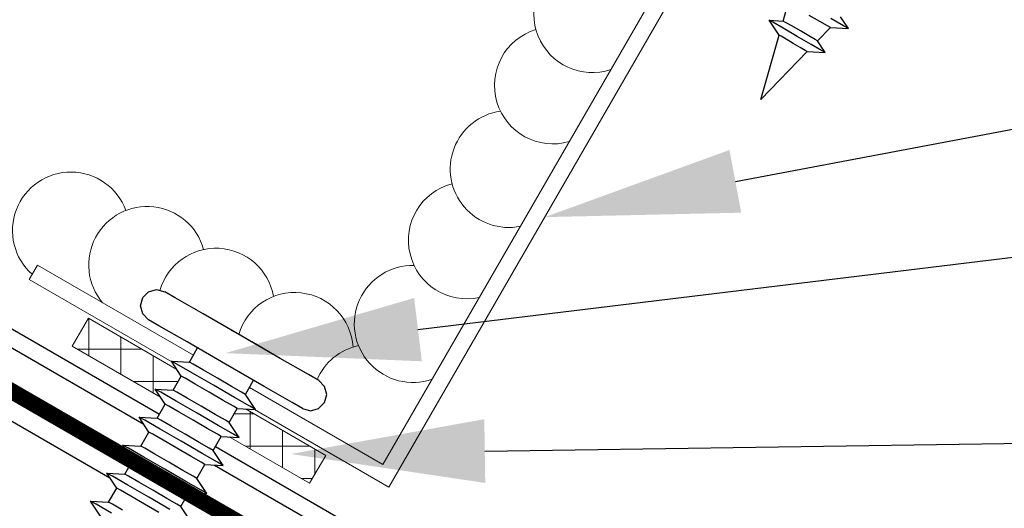
# Model space of a CAD drawing. Units: inches. Extents: x 982 to 1252, y 844 to 1113.
# Drawn here: x 1174 to 1176, y 1092 to 1093 of the extents above; entities that cross this region are included whole.
import ezdxf
from ezdxf import colors
from ezdxf.entities.mleader import LeaderData, LeaderLine
from ezdxf.math import Vec2, Vec3

# ---------------------------------------------------------------- set-up
doc = ezdxf.new("R2010")
doc.units = ezdxf.units.IN
doc.header["$LTSCALE"] = 48
doc.header["$MEASUREMENT"] = 0
doc.linetypes.add('DASHED', pattern=[0.75, 0.5, -0.25])
for name, color, linetype, lineweight in [('Butyl Tape', 211, 'Continuous', 13), ('DimLeaders', 5, 'Continuous', 13), ('Fasteners', 1, 'Continuous', 5), ('Flashings', 4, 'Continuous', 9), ('Panel', 70, 'Continuous', 13), ('Sealant', 220, 'Continuous', 5), ('Substrate', 41, 'Continuous', 13), ('Underlayment', 223, 'Continuous', 13)]:
    doc.layers.add(name, color=color, linetype=linetype, lineweight=lineweight)
doc.styles.add('Handy', font='arial.ttf', dxfattribs={"width": 0.8})

# ---------------------------------------------------------------- blocks, each defined once
blk = doc.blocks.new('screw')
at = {"layer": 'Fasteners', "linetype": 'Continuous', "lineweight": -3}
for p, q in [((-0.199, 0.0469), (-0.1875, 0.0583)), ((-0.1875, 0.0583), (-0.1719, 0.0625)), ((-0.1719, 0.0625), (-0.1489, 0.0625)), ((-0.1489, 0.0625), (-0.086, 0.0625)), ((-0.1085, 0.0625), (-0.107, 0.0625)), ((-0.086, 0.0625), (0, 0.0625)), ((-0.086, 0.0625), (-0.0226, 0.0625)), ((-0.0226, 0.0625), (-0.0213, 0.0625)), ((0, 0.0625), (0.0859, 0.0625)), ((0.0157, 0.0625), (0.0195, 0.0625)), ((0.0195, 0.0625), (0.0225, 0.0625)), ((0.0859, 0.0625), (0.1488, 0.0625)), ((0.1013, 0.0625), (0.1054, 0.0625)), ((0.1054, 0.0625), (0.1085, 0.0625)), ((0.1488, 0.0625), (0.1718, 0.0625)), ((0.1875, 0.0583), (0.1718, 0.0625)), ((0.1989, 0.0469), (0.1875, 0.0583)), ((-0.2031, 0.0313), (-0.199, 0.0469)), ((0.2031, 0.0312), (0.1989, 0.0469)), ((-0.1989, 0.0156), (-0.2031, 0.0313)), ((0.1989, 0.0156), (0.2031, 0.0312)), ((-0.1875, 0.0042), (-0.1989, 0.0156)), ((-0.1719, 0), (-0.1875, 0.0042)), ((-0.1719, 0), (-0.1489, 0)), ((-0.1489, 0), (-0.0859, 0)), ((-0.0859, 0), (0, 0)), ((-0.0625, 0), (-0.0605, 0)), ((0, 0), (0.0859, 0)), ((0.0312, 0), (0.0335, 0)), ((0.0625, -0.0316), (0.0625, 0)), ((0.0859, 0), (0.1488, 0)), ((0.1488, 0), (0.1719, 0)), ((0.1719, 0), (0.1875, 0.0042)), ((0.1875, 0.0042), (0.1989, 0.0156)), ((-0.0625, -0.0316), (-0.0625, 0)), ((-0.0372, 0), (-0.0313, 0)), ((-0.0938, -0.0472), (-0.0625, -0.0316)), ((-0.0625, -0.0316), (-0.0541, -0.0316)), ((-0.0541, -0.0316), (-0.0313, -0.0316)), ((-0.0313, -0.0316), (0, -0.0316)), ((0, -0.0316), (0.0312, -0.0316)), ((0.0312, -0.0316), (0.0541, -0.0316)), ((0.0541, -0.0316), (0.0625, -0.0316)), ((0.0937, -0.0472), (0.0625, -0.0316)), ((-0.0938, -0.0472), (-0.0812, -0.0472)), ((-0.0625, -0.0628), (-0.0938, -0.0472)), ((-0.0812, -0.0472), (-0.0469, -0.0472)), ((-0.0469, -0.0472), (0, -0.0472)), ((0, -0.0472), (0.0469, -0.0472)), ((0.0469, -0.0472), (0.0812, -0.0472)), ((0.0625, -0.0629), (0.0937, -0.0472)), ((0.0812, -0.0472), (0.0937, -0.0472)), ((-0.0625, -0.0628), (-0.0541, -0.0628)), ((-0.0625, -0.0941), (-0.0625, -0.0628)), ((-0.0541, -0.0628), (-0.0313, -0.0628)), ((-0.0313, -0.0628), (0, -0.0629)), ((0, -0.0629), (0.0313, -0.0629)), ((0.0313, -0.0629), (0.0541, -0.0629)), ((0.0541, -0.0629), (0.0625, -0.0629)), ((0.0625, -0.0941), (0.0625, -0.0629)), ((-0.0938, -0.1097), (-0.0625, -0.0941)), ((-0.0625, -0.0941), (-0.0541, -0.0941)), ((-0.0541, -0.0941), (-0.0313, -0.0941)), ((-0.0313, -0.0941), (0, -0.0941)), ((0, -0.0941), (0.0312, -0.0941)), ((0.0312, -0.0941), (0.0541, -0.0941)), ((0.0541, -0.0941), (0.0625, -0.0941)), ((0.0937, -0.1097), (0.0625, -0.0941)), ((-0.0938, -0.1097), (-0.0812, -0.1098)), ((-0.0625, -0.1254), (-0.0938, -0.1097)), ((-0.0812, -0.1098), (-0.0469, -0.1097)), ((-0.0469, -0.1097), (0, -0.1097)), ((0, -0.1097), (0.0469, -0.1097)), ((0.0469, -0.1097), (0.0812, -0.1098)), ((0.0625, -0.1253), (0.0937, -0.1097)), ((0.0812, -0.1098), (0.0937, -0.1097)), ((-0.0625, -0.1254), (-0.0541, -0.1254)), ((-0.0625, -0.1566), (-0.0625, -0.1254)), ((-0.0541, -0.1254), (-0.0313, -0.1254)), ((-0.0313, -0.1254), (0, -0.1254)), ((0, -0.1254), (0.0312, -0.1253)), ((0.0312, -0.1253), (0.0541, -0.1254)), ((0.0541, -0.1254), (0.0625, -0.1253)), ((0.0625, -0.1566), (0.0625, -0.1253)), ((-0.0938, -0.1722), (-0.0625, -0.1566)), ((-0.0625, -0.1566), (-0.0541, -0.1566)), ((-0.0541, -0.1566), (-0.0313, -0.1566)), ((-0.0313, -0.1566), (0, -0.1566)), ((0, -0.1566), (0.0313, -0.1566)), ((0.0313, -0.1566), (0.0541, -0.1566)), ((0.0541, -0.1566), (0.0625, -0.1566)), ((0.0937, -0.1722), (0.0625, -0.1566)), ((-0.0938, -0.1722), (-0.0812, -0.1722)), ((-0.0625, -0.1878), (-0.0938, -0.1722)), ((-0.0812, -0.1722), (-0.0469, -0.1722)), ((-0.0625, -0.1878), (-0.0541, -0.1879)), ((-0.0625, -0.2191), (-0.0625, -0.1878)), ((-0.0541, -0.1879), (-0.0313, -0.1878)), ((-0.0469, -0.1722), (0, -0.1723)), ((-0.0313, -0.1878), (0, -0.1879)), ((0, -0.1723), (0.0469, -0.1723)), ((0, -0.1879), (0.0312, -0.1879)), ((0.0312, -0.1879), (0.0541, -0.1879)), ((0.0469, -0.1723), (0.0812, -0.1722)), ((0.0541, -0.1879), (0.0625, -0.1879)), ((0.0625, -0.1879), (0.0937, -0.1722)), ((0.0625, -0.2191), (0.0625, -0.1879)), ((0.0812, -0.1722), (0.0937, -0.1722)), ((-0.0938, -0.2348), (-0.0625, -0.2191)), ((-0.0625, -0.2191), (-0.0541, -0.2191)), ((-0.0541, -0.2191), (-0.0313, -0.2191)), ((-0.0313, -0.2191), (0, -0.2191)), ((0, -0.2191), (0.0312, -0.2191)), ((0.0312, -0.2191), (0.0541, -0.2191)), ((0.0541, -0.2191), (0.0625, -0.2191)), ((0.0938, -0.2347), (0.0625, -0.2191)), ((-0.0938, -0.2348), (-0.0812, -0.2347)), ((-0.0625, -0.2504), (-0.0938, -0.2348)), ((-0.0812, -0.2347), (-0.0469, -0.2347)), ((-0.0469, -0.2347), (0, -0.2347)), ((0, -0.2347), (0.0469, -0.2347)), ((0.0469, -0.2347), (0.0812, -0.2348)), ((0.0625, -0.2504), (0.0938, -0.2347)), ((0.0812, -0.2348), (0.0938, -0.2347)), ((-0.0625, -0.2504), (-0.0541, -0.2504)), ((-0.0625, -0.2816), (-0.0625, -0.2504)), ((-0.0541, -0.2504), (-0.0313, -0.2504)), ((-0.0313, -0.2504), (0, -0.2503)), ((0, -0.2503), (0.0313, -0.2504)), ((0.0313, -0.2504), (0.0541, -0.2504)), ((0.0541, -0.2504), (0.0625, -0.2504)), ((0.0625, -0.2816), (0.0625, -0.2504)), ((-0.0938, -0.2972), (-0.0625, -0.2816)), ((-0.0625, -0.2816), (-0.0541, -0.2816)), ((-0.0541, -0.2816), (-0.0313, -0.2816)), ((-0.0313, -0.2816), (0, -0.2816)), ((0, -0.2816), (0.0312, -0.2816)), ((0.0312, -0.2816), (0.0541, -0.2816)), ((0.0541, -0.2816), (0.0625, -0.2816)), ((0.0937, -0.2972), (0.0625, -0.2816)), ((-0.0469, -0.2972), (0, -0.2973)), ((0, -0.2973), (0.0469, -0.2972)), ((0.0469, -0.2972), (0.0812, -0.2972)), ((0.0625, -0.3129), (0.0937, -0.2972)), ((0.0812, -0.2972), (0.0937, -0.2972)), ((-0.0313, -0.3129), (0, -0.3129)), ((0, -0.3129), (0.0312, -0.3129)), ((0.0312, -0.3129), (0.0541, -0.3129)), ((0.0541, -0.3129), (0.0625, -0.3129)), ((0.0625, -0.3441), (0.0625, -0.3129)), ((0.0313, -0.3441), (0.0541, -0.3441)), ((0.0468, -0.3597), (0.0812, -0.3598)), ((0.0541, -0.3441), (0.0625, -0.3441)), ((0.0938, -0.3597), (0.0625, -0.3441)), ((0.0625, -0.3754), (0.0938, -0.3597)), ((0.0812, -0.3598), (0.0938, -0.3597))]:
    blk.add_line(p, q, dxfattribs=at)
blk = doc.blocks.new('LONG SCREW')
at = {"layer": 'Fasteners', "linetype": 'Continuous', "lineweight": -3}
for p, q in [((0.0782, 0.2034), (0.0539, 0.2155)), ((0.0677, 0.2033), (0.0391, 0.2034)), ((0.0469, 0.1878), (0.0782, 0.2034)), ((0.0782, 0.2034), (0.0677, 0.2033)), ((-0.0382, 0.153), (-0.0469, 0.1877)), ((0.0235, 0.1878), (0, 0.1877)), ((0.0406, 0.1878), (0.0235, 0.1878)), ((0.0382, 0.153), (0.0469, 0.1878)), ((0.0469, 0.1878), (0.0406, 0.1878)), ((-0.0626, 0.1409), (-0.0382, 0.153)), ((-0.0331, 0.153), (-0.0382, 0.153)), ((-0.0191, 0.153), (-0.0331, 0.153)), ((0, 0.153), (-0.0191, 0.153)), ((0.0191, 0.153), (0, 0.153)), ((0.0331, 0.153), (0.0191, 0.153)), ((0.0382, 0.153), (0.0331, 0.153)), ((0.0626, 0.1408), (0.0382, 0.153)), ((-0.0313, 0.1252), (-0.0626, 0.1409)), ((-0.0542, 0.1409), (-0.0626, 0.1409)), ((-0.0313, 0.1409), (-0.0542, 0.1409)), ((0, 0.1408), (-0.0313, 0.1409)), ((0.0313, 0.1409), (0, 0.1408)), ((0.0542, 0.1409), (0.0313, 0.1409)), ((0.0313, 0.1252), (0.0626, 0.1408)), ((0.0626, 0.1408), (0.0542, 0.1409)), ((-0.0271, 0.1253), (-0.0313, 0.1252)), ((0, 0), (-0.0313, 0.1252)), ((-0.0157, 0.1253), (-0.0271, 0.1253)), ((0, 0.1252), (-0.0157, 0.1253)), ((0, 0), (0.0313, 0.1252)), ((0.0157, 0.1252), (0, 0.1252)), ((0.0271, 0.1252), (0.0157, 0.1252)), ((0.0313, 0.1252), (0.0271, 0.1252))]:
    blk.add_line(p, q, dxfattribs=at)

msp = doc.modelspace()

# ---------------------------------------------------------------- hatches: boundary and pattern name
at = {"layer": 'Butyl Tape'}
h = msp.add_hatch(dxfattribs=at)
h.set_pattern_fill('ANSI37', color=256, scale=0.5, angle=45, style=0)
h.set_pattern_definition([(90, (165.33652, 362.907926), (-0.0625, 1e-17), []), (180, (165.33652, 362.907926), (-1e-17, -0.0625), [])])
h.paths.add_polyline_path([(1174.08594, 1092.03026), (1174.05472, 1091.97616), (1174.22585, 1091.87736), (1174.21527, 1091.89339), (1174.25014, 1091.89127), (1174.26574, 1091.91835), (1174.25708, 1091.93146)])
h.paths.add_polyline_path([(1174.38967, 1091.85491), (1174.37401, 1091.85586), (1174.35836, 1091.82876), (1174.37764, 1091.79965), (1174.3585, 1091.80078), (1174.51382, 1091.7111), (1174.54509, 1091.76519)])

# ---------------------------------------------------------------- linework, layer by layer
for p, q in [((1174.05472, 1091.97616), (1174.08594, 1092.03026)), ((1174.08594, 1092.03026), (1174.2571, 1091.93145)), ((1174.05472, 1091.97616), (1174.22579, 1091.8774)), ((1174.38968, 1091.8549), (1174.54509, 1091.76519)), ((1174.35846, 1091.8008), (1174.51382, 1091.7111)), ((1174.51382, 1091.7111), (1174.54509, 1091.76519))]:
    msp.add_line(p, q, dxfattribs=at)
at = {"layer": 'Flashings'}
for p, q in [((1174.6556, 1091.74732), (1175.50721, 1093.2223)), ((1174.6673, 1091.7036), (1175.5189, 1093.17863)), ((1173.97152, 1092.10535), (1173.98751, 1092.13303)), ((1173.98751, 1092.13303), (1174.28913, 1091.9589)), ((1173.97152, 1092.10535), (1174.24753, 1091.94598)), ((1174.39737, 1091.89641), (1174.6556, 1091.74732)), ((1174.40704, 1091.85386), (1174.6673, 1091.7036))]:
    msp.add_line(p, q, dxfattribs=at)
at = {"layer": 'Panel', "linetype": 'Continuous', "lineweight": -3}
for p, q in [((1172.49295, 1092.84404), (1174.22338, 1091.845)), ((1172.44923, 1092.83234), (1174.19301, 1091.82557)), ((1174.33162, 1091.7825), (1180.29637, 1088.33874)), ((1174.32993, 1091.74652), (1180.28038, 1088.31103)), ((1174.32997, 1091.74652), (1180.28038, 1088.31104))]:
    msp.add_line(p, q, dxfattribs=at)
at = {"layer": 'Sealant'}
for centre, start, end in [((1175.06071, 1092.61837), 115.74305, 288.48922), ((1174.98459, 1092.48048), 106.95644, 286.22402), ((1174.89897, 1092.31882), 98.09684, 281.52872), ((1174.05223, 1092.19995), 20.02416, 228.45574), ((1174.8181, 1092.18093), 104.62579, 282.27305), ((1174.1997, 1092.13339), 15.19896, 220.22846), ((1174.33289, 1092.05256), 10.09714, 163.77307), ((1174.71345, 1092.01927), 88.69547, 289.40812), ((1174.48512, 1091.96697), 3.94253, 163.51086), ((1174.63258, 1091.86712), 102.37204, 156.95332)]:
    msp.add_arc(centre, 0.11307, start, end, dxfattribs=at)
at = {"layer": 'Substrate', "linetype": 'Continuous', "lineweight": -3}
msp.add_line((1172.77855, 1092.50053), (1174.12773, 1091.72157), dxfattribs=at)
at = {"layer": 'Underlayment', "linetype": 'DASHED', "const_width": 0.03125}
msp.add_lwpolyline([(1172.73923, 1092.58106), (1180.24407, 1088.24814)], dxfattribs=at)

# ---------------------------------------------------------------- block references
at = {"layer": 'Fasteners', "rotation": 329.9999999999999}
msp.add_blockref('LONG SCREW', (1175.38657, 1092.45337), dxfattribs=at)
at = {"layer": 'Fasteners', "xscale": -1, "rotation": 330.0000000000001}
msp.add_blockref('screw', (1174.35129, 1091.94154), dxfattribs=at)

# ---------------------------------------------------------------- leaders
at = {"layer": 'DimLeaders'}
ml = msp.add_multileader_mtext('Standard', dxfattribs=at)
ml.set_content('Z CLOSURE, CUT TO FIT', color=256, style='Handy')
ml.set_leader_properties()
ml.build(insert=Vec2(0, 0))
ml.multileader.update_dxf_attribs({"text_top_attachment_type": 10, "dogleg_length": 0.375, "arrow_head_size": 0.375})
ctx = ml.context
ctx.base_point, ctx.char_height, ctx.arrow_head_size, ctx.landing_gap_size, ctx.plane_origin = Vec3(1185.40865, 1094.11478), 0.3125, 0.375, 0.125, Vec3(1190.69226, 1092.45647)
notes = []
notes.append((ctx, [(1, (1, 1, 0), (1185.03365, 1094.11478), (1, 0), 0.375, [(0, [(1174.96881, 1092.22583)], 0, [])])]))
ctx.mtext.insert, ctx.mtext.width, ctx.mtext.flow_direction = Vec3(1185.53365, 1094.30194), 5.8857122, 5
ml = msp.add_multileader_mtext('Standard', dxfattribs=at)
ml.set_content('FASTENERS, (5) PER PANEL', color=256, style='Handy')
ml.set_leader_properties()
ml.build(insert=Vec2(0, 0))
ml.multileader.update_dxf_attribs({"text_top_attachment_type": 10, "dogleg_length": 0.375, "arrow_head_size": 0.375})
ctx = ml.context
ctx.base_point, ctx.char_height, ctx.arrow_head_size, ctx.landing_gap_size, ctx.plane_origin = Vec3(1185.40865, 1093.26573), 0.3125, 0.375, 0.125, Vec3(1174.35129, 1091.96284)
notes.append((ctx, [(0, (1, 1, 0), (1185.03365, 1093.26573), (1, 0), 0.375, [(0, [(1174.35129, 1091.96284)], 0, [])])]))
ctx.mtext.insert, ctx.mtext.width, ctx.mtext.flow_direction = Vec3(1185.53365, 1093.42208), 3.6803454, 5
ml = msp.add_multileader_mtext('Standard', dxfattribs=at)
ml.set_content('\\A1;{\\H0.7x;\\S3#32;}" MIN. THICK BUTYL TAPE SEALANT', color=256, style='Handy')
ml.set_leader_properties()
ml.build(insert=Vec2(0, 0))
ml.multileader.update_dxf_attribs({"text_top_attachment_type": 10, "dogleg_length": 0.375, "arrow_head_size": 0.375})
ctx = ml.context
ctx.base_point, ctx.char_height, ctx.arrow_head_size, ctx.landing_gap_size, ctx.plane_origin = Vec3(1185.40865, 1091.92429), 0.3125, 0.375, 0.125, Vec3(1174.47774, 1091.76786)
notes.append((ctx, [(0, (1, 1, 0), (1185.03365, 1091.92429), (1, 0), 0.375, [(0, [(1174.47774, 1091.76786)], 0, [])])]))
ctx.mtext.insert, ctx.mtext.width, ctx.mtext.flow_direction = Vec3(1185.53365, 1092.08321), 5.7430047, 5
for ctx, leaders in notes:
    for number, flags, end, landing, length, lines in leaders:
        leader = LeaderData()
        leader.index, (leader.has_last_leader_line, leader.has_dogleg_vector, leader.attachment_direction) = number, flags
        leader.last_leader_point, leader.dogleg_vector, leader.dogleg_length = Vec3(end), Vec3(landing), length
        for number, points, colour, breaks in lines:
            line = LeaderLine()
            line.index, line.vertices, line.color, line.breaks = number, Vec3.list(points), colors.encode_raw_color(colour), breaks
            leader.lines.append(line)
        ctx.leaders.append(leader)

doc.saveas('drawing.dxf')
